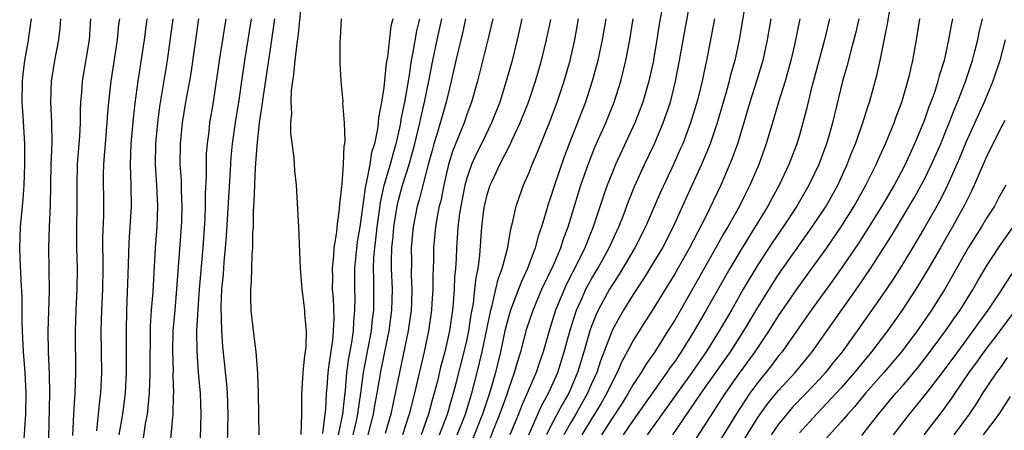
# Model space of a CAD drawing. Units: inches. Extents: x 2610000 to 2613000, y 1482000 to 1485000.
# Drawn here: x 2610120 to 2610215, y 1482075 to 1482115 of the extents above; entities that cross this region are included whole.
import ezdxf

# ---------------------------------------------------------------- set-up
doc = ezdxf.new("R2010")
doc.units = ezdxf.units.IN
doc.header["$MEASUREMENT"] = 0
doc.layers.add('LD26101482_2ft', color=244, linetype='Continuous')

msp = doc.modelspace()

# ---------------------------------------------------------------- linework, layer by layer
at = {"layer": 'LD26101482_2ft'}
for points, elevation in [([(2610168.948, 1482075), (2610170.187, 1482077.813), (2610170.867, 1482079), (2610171.74, 1482081), (2610172.373, 1482083), (2610172.929, 1482085.071), (2610173.544, 1482087), (2610174.021, 1482088.021), (2610174.456, 1482089), (2610174.639, 1482089.361), (2610175, 1482090.004), (2610175.589, 1482091), (2610176.688, 1482093), (2610177, 1482093.704), (2610177.621, 1482095), (2610178.028, 1482096.028), (2610178.553, 1482097.447), (2610179.125, 1482098.875), (2610180.098, 1482101), (2610181.042, 1482103), (2610181.893, 1482105), (2610182.191, 1482105.809), (2610182.582, 1482107), (2610183.082, 1482109), (2610183.467, 1482111), (2610183.991, 1482114.009), (2610184.45, 1482116.45)], 10602), ([(2610147, 1482115.833), (2610146.734, 1482113.266), (2610146.637, 1482112.637), (2610146.451, 1482111), (2610146.336, 1482109.665), (2610146.218, 1482109), (2610146.099, 1482108.1), (2610146.069, 1482107), (2610146.129, 1482105.871), (2610146.041, 1482105), (2610146.028, 1482104.028), (2610146.369, 1482101.631), (2610146.419, 1482100.419), (2610146.563, 1482099), (2610146.79, 1482095), (2610146.96, 1482091), (2610147, 1482090.65), (2610147.128, 1482089), (2610147.372, 1482087), (2610147.392, 1482086.608), (2610147.539, 1482085), (2610147.508, 1482083.508), (2610147.448, 1482083), (2610147.374, 1482082.626), (2610147.218, 1482081), (2610147.079, 1482078.921), (2610147.088, 1482077), (2610147.032, 1482075.032)], 10576), ([(2610181.712, 1482115.712), (2610181.511, 1482114.489), (2610181.289, 1482113), (2610181, 1482111.288), (2610180.949, 1482111), (2610180.514, 1482109), (2610179.932, 1482107), (2610179.68, 1482106.32), (2610179.159, 1482105), (2610177.306, 1482101), (2610177, 1482100.277), (2610176.501, 1482099), (2610176.113, 1482097.887), (2610175.164, 1482095), (2610174.355, 1482093), (2610173.75, 1482091.75), (2610172.552, 1482089.447), (2610171.521, 1482087), (2610170.906, 1482085), (2610170.34, 1482083), (2610169.994, 1482082.006), (2610169.668, 1482081), (2610169, 1482079.474), (2610168.813, 1482079), (2610168.248, 1482077.752), (2610167.955, 1482077), (2610167.135, 1482075)], 10600), ([(2610189.658, 1482115.658), (2610189.197, 1482113), (2610188.772, 1482111), (2610188.378, 1482109.623), (2610188.231, 1482109), (2610187.942, 1482107.942), (2610187.079, 1482105), (2610186.396, 1482103), (2610186.006, 1482101.994), (2610185.576, 1482101), (2610184.131, 1482097.868), (2610182.835, 1482095), (2610181.811, 1482093), (2610181, 1482091.63), (2610179.999, 1482090.001), (2610179, 1482088.499), (2610178.073, 1482087), (2610177.674, 1482086.326), (2610177, 1482085.098), (2610175.865, 1482082.135), (2610175.494, 1482081), (2610175, 1482079.909), (2610174.611, 1482079), (2610173.484, 1482077), (2610173, 1482076.188), (2610172.343, 1482075)], 10606), ([(2610182.831, 1482075), (2610185.556, 1482079), (2610188.351, 1482083), (2610189.656, 1482085), (2610191, 1482087.239), (2610192.434, 1482089.566), (2610193, 1482090.429), (2610195, 1482093.278), (2610196.232, 1482095), (2610197.562, 1482097), (2610198.682, 1482099), (2610199.593, 1482101), (2610199.981, 1482102.02), (2610200.39, 1482103), (2610201.11, 1482105), (2610201.548, 1482106.452), (2610201.747, 1482107), (2610202.443, 1482109.557), (2610202.773, 1482111), (2610203.482, 1482114.518), (2610203.662, 1482115.662)], 10616), ([(2610120.335, 1482073.665), (2610120.58, 1482077), (2610120.616, 1482079), (2610120.514, 1482081), (2610120.348, 1482083), (2610120.294, 1482084.294), (2610120.24, 1482085), (2610120.203, 1482085.797), (2610120.221, 1482088.222), (2610120.109, 1482089.891), (2610120.033, 1482092.033), (2610119.978, 1482093), (2610120.056, 1482095), (2610120.326, 1482097.674), (2610120.403, 1482099), (2610120.465, 1482101), (2610120.464, 1482103), (2610120.325, 1482105.675), (2610120.232, 1482107), (2610120.25, 1482109), (2610120.308, 1482109.692), (2610120.466, 1482111), (2610120.778, 1482112.778), (2610121.122, 1482115)], 10556), ([(2610122.741, 1482073.259), (2610122.865, 1482079), (2610122.855, 1482080.855), (2610122.75, 1482083), (2610122.704, 1482085), (2610122.834, 1482088.835), (2610122.812, 1482091), (2610122.77, 1482093), (2610122.834, 1482095), (2610122.944, 1482097.056), (2610123.015, 1482101), (2610123.095, 1482103.095), (2610123.07, 1482105), (2610122.984, 1482107), (2610123.054, 1482109), (2610123.373, 1482111), (2610123.758, 1482113), (2610123.887, 1482114.113), (2610123.949, 1482115)], 10558), ([(2610126.804, 1482115), (2610126.652, 1482113), (2610125.987, 1482109), (2610125.918, 1482107.918), (2610125.835, 1482107), (2610125.796, 1482106.205), (2610125.795, 1482105), (2610125.744, 1482103.744), (2610125.521, 1482101), (2610125.467, 1482099), (2610125.487, 1482097), (2610125.452, 1482095), (2610125.439, 1482093), (2610125.493, 1482091), (2610125.479, 1482089), (2610125.376, 1482087), (2610125.301, 1482085), (2610125.358, 1482081), (2610125.279, 1482079), (2610125.148, 1482077), (2610125.07, 1482074.93)], 10560), ([(2610127.385, 1482075.385), (2610127.687, 1482078.313), (2610127.778, 1482079), (2610127.88, 1482081), (2610127.823, 1482085), (2610127.866, 1482087), (2610127.965, 1482089), (2610127.999, 1482091), (2610128.001, 1482092.001), (2610127.973, 1482093), (2610127.98, 1482094.02), (2610128.069, 1482096.069), (2610128.088, 1482097), (2610128.049, 1482100.049), (2610128.067, 1482101), (2610128.146, 1482101.854), (2610128.22, 1482103), (2610128.398, 1482105), (2610128.425, 1482105.576), (2610128.551, 1482107), (2610128.771, 1482109), (2610129.383, 1482113), (2610129.528, 1482114.472), (2610129.597, 1482115)], 10562), ([(2610129.559, 1482075), (2610129.902, 1482077), (2610130.15, 1482079), (2610130.26, 1482081), (2610130.267, 1482083), (2610130.24, 1482085), (2610130.273, 1482087), (2610130.428, 1482090.428), (2610130.513, 1482093.487), (2610130.734, 1482097), (2610130.7, 1482099), (2610130.63, 1482101), (2610130.711, 1482103), (2610130.904, 1482105.096), (2610131.091, 1482106.909), (2610131.369, 1482109), (2610131.98, 1482113), (2610132.244, 1482115)], 10564), ([(2610134.728, 1482115), (2610134.173, 1482111), (2610133.427, 1482106.573), (2610133.222, 1482105), (2610133.042, 1482103), (2610133.023, 1482101), (2610133.155, 1482099), (2610133.24, 1482097), (2610133.165, 1482095), (2610133.022, 1482093), (2610132.774, 1482088.773), (2610132.635, 1482087), (2610132.544, 1482085.456), (2610132.511, 1482081), (2610132.436, 1482079), (2610132.322, 1482077.678), (2610132.234, 1482077), (2610132.061, 1482076.061), (2610131.805, 1482074.195)], 10566), ([(2610134.429, 1482073.571), (2610134.704, 1482076.704), (2610134.749, 1482077), (2610134.791, 1482078.792), (2610134.81, 1482079), (2610134.758, 1482080.757), (2610134.766, 1482081.234), (2610134.717, 1482083), (2610134.758, 1482085), (2610134.921, 1482087), (2610135.109, 1482089), (2610135.547, 1482095), (2610135.57, 1482095.569), (2610135.607, 1482097), (2610135.54, 1482098.459), (2610135.531, 1482099.531), (2610135.424, 1482101), (2610135.435, 1482103), (2610135.636, 1482105), (2610135.973, 1482107), (2610136.435, 1482109.565), (2610137.215, 1482115)], 10568), ([(2610139.803, 1482115), (2610139.159, 1482111), (2610138.58, 1482107), (2610138.254, 1482105), (2610138.164, 1482104.164), (2610138.01, 1482103), (2610137.931, 1482102.068), (2610137.904, 1482101), (2610137.922, 1482099.922), (2610137.835, 1482098.165), (2610137.836, 1482097), (2610137.789, 1482095.789), (2610137.595, 1482093), (2610137.246, 1482089), (2610137.103, 1482087.103), (2610137.002, 1482085), (2610137.012, 1482083.012), (2610137.162, 1482081), (2610137.335, 1482079), (2610137.392, 1482077), (2610137.328, 1482074.672)], 10570), ([(2610142.252, 1482115), (2610141.941, 1482113), (2610141.599, 1482111), (2610141.305, 1482109), (2610141.031, 1482106.969), (2610140.75, 1482105.25), (2610140.436, 1482103), (2610140.305, 1482101.695), (2610140.253, 1482101), (2610139.856, 1482094.144), (2610139.761, 1482093), (2610139.624, 1482091.624), (2610139.545, 1482090.455), (2610139.401, 1482089), (2610139.332, 1482087.332), (2610139.4, 1482085), (2610139.506, 1482083.505), (2610139.88, 1482079.88), (2610139.939, 1482079), (2610139.998, 1482077), (2610139.949, 1482074.051)], 10572), ([(2610143.008, 1482075), (2610142.949, 1482078.949), (2610142.89, 1482080.89), (2610142.728, 1482083), (2610142.48, 1482085), (2610142.261, 1482087), (2610142.208, 1482088.208), (2610142.205, 1482089), (2610142.272, 1482089.729), (2610142.335, 1482092.334), (2610142.398, 1482093), (2610142.418, 1482094.418), (2610142.46, 1482095), (2610142.482, 1482096.482), (2610142.549, 1482097.451), (2610142.672, 1482100.672), (2610142.812, 1482102.812), (2610143.051, 1482105), (2610143.323, 1482106.677), (2610143.388, 1482107.388), (2610143.82, 1482110.181), (2610144.097, 1482112.097), (2610144.345, 1482113.655), (2610144.515, 1482115)], 10574), ([(2610149.147, 1482075.147), (2610149.379, 1482077), (2610149.431, 1482077.431), (2610149.508, 1482079), (2610149.563, 1482079.563), (2610149.661, 1482081), (2610149.804, 1482082.196), (2610150.107, 1482084.107), (2610150.18, 1482085), (2610150.232, 1482086.232), (2610150.161, 1482088.161), (2610150.09, 1482089), (2610150.101, 1482090.101), (2610150.068, 1482091), (2610150.212, 1482092.212), (2610150.243, 1482093), (2610150.49, 1482094.491), (2610150.523, 1482095), (2610150.753, 1482096.752), (2610150.766, 1482097.233), (2610151, 1482099.133), (2610151.146, 1482101), (2610151.198, 1482102.802), (2610151.248, 1482103), (2610151.289, 1482103.289), (2610151.218, 1482105), (2610151.073, 1482106.927), (2610151.085, 1482107.085), (2610150.899, 1482109), (2610150.809, 1482110.809), (2610150.819, 1482112.819), (2610150.854, 1482113.146), (2610150.956, 1482115)], 10578), ([(2610155.886, 1482115), (2610155.701, 1482114.299), (2610155.362, 1482111.362), (2610155.248, 1482110.752), (2610155, 1482108.414), (2610154.783, 1482107), (2610154.504, 1482105.496), (2610154.479, 1482105), (2610154.415, 1482104.415), (2610154.112, 1482103), (2610153.837, 1482102.163), (2610153.657, 1482101), (2610153.353, 1482099.353), (2610153.207, 1482098.793), (2610153, 1482097.098), (2610152.695, 1482095), (2610152.447, 1482093.553), (2610152.186, 1482091), (2610152.18, 1482089), (2610152.207, 1482088.207), (2610152.203, 1482087), (2610152.087, 1482085.913), (2610152.054, 1482085), (2610151.903, 1482083.902), (2610151.627, 1482082.373), (2610151.436, 1482081), (2610151.287, 1482079.287), (2610151.216, 1482078.784), (2610151.026, 1482077), (2610150.609, 1482075)], 10580), ([(2610158.454, 1482115), (2610158.156, 1482113.843), (2610157.802, 1482111.803), (2610157.641, 1482111), (2610157.405, 1482109.405), (2610157.004, 1482107.004), (2610156.649, 1482105.351), (2610156.605, 1482105), (2610156.517, 1482104.517), (2610156.166, 1482103), (2610155.897, 1482102.103), (2610155.614, 1482101), (2610155.026, 1482098.974), (2610154.666, 1482097.334), (2610154.574, 1482096.575), (2610154.346, 1482095), (2610154.209, 1482093.791), (2610154.1, 1482093), (2610154.016, 1482092.016), (2610153.987, 1482091), (2610154.031, 1482089.969), (2610154.015, 1482087), (2610153.898, 1482086.102), (2610153.789, 1482085), (2610153.335, 1482082.666), (2610153.036, 1482081), (2610152.781, 1482079), (2610152.533, 1482077.467), (2610152.483, 1482077), (2610152.351, 1482076.351), (2610152.044, 1482075)], 10582), ([(2610153.509, 1482075), (2610154.019, 1482077), (2610154.159, 1482077.84), (2610154.384, 1482079), (2610154.757, 1482081.244), (2610155.536, 1482085), (2610155.798, 1482087), (2610155.84, 1482089), (2610155.75, 1482091), (2610155.741, 1482091.741), (2610155.778, 1482093), (2610155.914, 1482094.086), (2610155.987, 1482095), (2610156.308, 1482097), (2610156.429, 1482097.571), (2610156.799, 1482099), (2610157.435, 1482101), (2610157.987, 1482103), (2610158.324, 1482104.324), (2610158.477, 1482105), (2610158.558, 1482105.442), (2610158.938, 1482107), (2610159.346, 1482109), (2610159.713, 1482111), (2610160.133, 1482113), (2610160.605, 1482115)], 10584), ([(2610162.874, 1482115), (2610162.534, 1482113.466), (2610162.411, 1482113), (2610161.942, 1482111), (2610161.498, 1482109), (2610161.002, 1482107), (2610160.215, 1482104.215), (2610159.829, 1482103), (2610159.648, 1482102.353), (2610159.278, 1482101), (2610158.756, 1482099), (2610158.409, 1482097.59), (2610158.23, 1482097), (2610157.832, 1482095), (2610157.639, 1482093), (2610157.659, 1482091.659), (2610157.652, 1482090.348), (2610157.716, 1482089), (2610157.669, 1482087.668), (2610157.63, 1482087), (2610157.352, 1482085), (2610156.518, 1482081), (2610156.117, 1482079), (2610155.905, 1482078.095), (2610155.672, 1482077), (2610155.133, 1482075.133)], 10586), ([(2610165.51, 1482115), (2610165.029, 1482113), (2610164.014, 1482109), (2610163.45, 1482107), (2610163, 1482105.794), (2610162.734, 1482105), (2610161.648, 1482102.352), (2610161.226, 1482101), (2610160.773, 1482099), (2610160.482, 1482097.518), (2610160.345, 1482097), (2610160.182, 1482096.182), (2610159.976, 1482095), (2610159.798, 1482093), (2610159.789, 1482091.79), (2610159.728, 1482090.272), (2610159.723, 1482089), (2610159.638, 1482087.638), (2610159.594, 1482087), (2610159.303, 1482085), (2610158.881, 1482083), (2610157.973, 1482079), (2610157.466, 1482077), (2610156.818, 1482075)], 10588), ([(2610168.304, 1482115), (2610167.855, 1482113), (2610167.345, 1482111), (2610166.798, 1482109), (2610166.166, 1482107), (2610165.382, 1482105), (2610164.41, 1482103), (2610163.937, 1482102.063), (2610163.455, 1482101), (2610163, 1482099.686), (2610162.811, 1482099), (2610162.414, 1482097), (2610162.301, 1482096.301), (2610162.137, 1482095), (2610162.08, 1482093.92), (2610162.005, 1482093), (2610161.967, 1482091.967), (2610161.911, 1482091), (2610161.828, 1482090.172), (2610161.778, 1482089), (2610161.688, 1482087.688), (2610161.614, 1482087), (2610161.332, 1482085), (2610160.882, 1482083), (2610160.481, 1482081.519), (2610160.167, 1482080.167), (2610159.869, 1482079), (2610159.666, 1482078.334), (2610159.317, 1482077), (2610158.594, 1482075)], 10590), ([(2610160.358, 1482075), (2610161.136, 1482077), (2610161.543, 1482078.457), (2610161.722, 1482079), (2610161.982, 1482079.982), (2610162.387, 1482081.613), (2610162.754, 1482083), (2610163, 1482084.054), (2610163.2, 1482085), (2610163.421, 1482086.579), (2610163.627, 1482087.627), (2610163.778, 1482089), (2610163.882, 1482090.118), (2610164.082, 1482091), (2610164.25, 1482092.25), (2610164.439, 1482095), (2610164.649, 1482096.649), (2610164.699, 1482097), (2610165, 1482098.214), (2610165.253, 1482099), (2610165.459, 1482099.459), (2610166.183, 1482101), (2610167.137, 1482102.863), (2610167.358, 1482103.358), (2610168.146, 1482105), (2610168.942, 1482107), (2610169.609, 1482109), (2610170.175, 1482111), (2610170.672, 1482113), (2610171.071, 1482114.928)], 10592), ([(2610162.063, 1482075), (2610162.869, 1482077), (2610163.49, 1482079), (2610164.003, 1482081), (2610164.477, 1482083), (2610165.294, 1482087), (2610165.429, 1482087.429), (2610165.798, 1482089), (2610166.012, 1482089.988), (2610166.4, 1482091), (2610166.897, 1482092.897), (2610167.226, 1482094.774), (2610167.407, 1482095.407), (2610167.75, 1482097), (2610168.066, 1482097.934), (2610168.453, 1482099), (2610169, 1482100.247), (2610169.295, 1482101), (2610169.811, 1482102.189), (2610170.965, 1482105.035), (2610171.702, 1482107), (2610172.37, 1482109), (2610172.932, 1482111), (2610173.381, 1482113), (2610173.738, 1482115)], 10594), ([(2610176.358, 1482115), (2610176.012, 1482113), (2610175.593, 1482111), (2610175.475, 1482110.525), (2610175.068, 1482109), (2610174.419, 1482107), (2610172.85, 1482103), (2610172.346, 1482101.654), (2610171.424, 1482099), (2610171, 1482097.648), (2610170.775, 1482097), (2610170.696, 1482096.696), (2610170.182, 1482095), (2610169.874, 1482094.126), (2610169.586, 1482093), (2610168.849, 1482091), (2610168.255, 1482089.745), (2610167.982, 1482089), (2610167.203, 1482087), (2610167, 1482086.33), (2610166.669, 1482085), (2610166.236, 1482083), (2610165.746, 1482081), (2610165.181, 1482079), (2610164.631, 1482077.369), (2610164.519, 1482077), (2610163.516, 1482074.483)], 10596), ([(2610165.286, 1482074.714), (2610165.635, 1482075.635), (2610166.188, 1482077), (2610166.837, 1482078.837), (2610167, 1482079.351), (2610167.6, 1482081), (2610167.908, 1482082.092), (2610168.195, 1482083), (2610168.783, 1482085.217), (2610169.373, 1482087), (2610170.229, 1482089), (2610171.326, 1482091.326), (2610172.031, 1482093), (2610172.258, 1482093.742), (2610172.74, 1482095), (2610173.976, 1482099), (2610174.663, 1482101), (2610175.328, 1482102.672), (2610176.369, 1482105), (2610177.171, 1482107), (2610177.802, 1482109), (2610178.293, 1482111), (2610178.689, 1482113), (2610179.01, 1482115)], 10598), ([(2610186.82, 1482115), (2610186.064, 1482111), (2610185.857, 1482110.143), (2610185.629, 1482109), (2610185.189, 1482107.189), (2610184.529, 1482105), (2610183.765, 1482103), (2610183.536, 1482102.463), (2610182.883, 1482101), (2610181.644, 1482098.356), (2610180.196, 1482095), (2610179.163, 1482093), (2610177.611, 1482090.389), (2610177, 1482089.468), (2610176.724, 1482089), (2610175.644, 1482087), (2610175.434, 1482086.566), (2610175, 1482085.461), (2610174.837, 1482085), (2610174.262, 1482083), (2610173.959, 1482082.042), (2610173.65, 1482081), (2610172.797, 1482079), (2610172.124, 1482077.876), (2610171, 1482075.667), (2610170.672, 1482075)], 10604), ([(2610192.254, 1482115), (2610191.904, 1482113), (2610191.469, 1482111), (2610190.878, 1482109), (2610190.237, 1482107), (2610189.649, 1482105), (2610189.025, 1482103), (2610188.497, 1482101.503), (2610187.426, 1482099), (2610185.951, 1482095.951), (2610184.422, 1482093), (2610183, 1482090.475), (2610182.443, 1482089.557), (2610181, 1482087.208), (2610179.579, 1482085), (2610179, 1482084.072), (2610178.437, 1482083), (2610177.926, 1482082.074), (2610177.464, 1482081), (2610177, 1482080.14), (2610176.475, 1482079), (2610175.938, 1482078.063), (2610175.292, 1482077), (2610175, 1482076.549), (2610174.074, 1482075)], 10608), ([(2610195.037, 1482115), (2610194.517, 1482112.517), (2610194.162, 1482111), (2610193.611, 1482109), (2610192.995, 1482107), (2610192.549, 1482105.451), (2610191.803, 1482103), (2610191.085, 1482101), (2610190.242, 1482099), (2610189.813, 1482098.187), (2610189.239, 1482097), (2610188.107, 1482095), (2610187.681, 1482094.319), (2610186.901, 1482092.902), (2610185, 1482089.526), (2610183, 1482086.048), (2610182.351, 1482085), (2610181.072, 1482083), (2610180.213, 1482081.787), (2610179.761, 1482081), (2610179, 1482079.84), (2610178.531, 1482079), (2610177.936, 1482078.064), (2610177, 1482076.655), (2610175.946, 1482075)], 10610), ([(2610197.899, 1482115), (2610197.4, 1482113), (2610196.101, 1482108.101), (2610195.676, 1482106.324), (2610195.336, 1482105), (2610195, 1482103.826), (2610194.753, 1482103), (2610193.993, 1482101), (2610193.064, 1482099), (2610192.319, 1482097.681), (2610191.97, 1482097), (2610189.483, 1482093), (2610188.291, 1482091), (2610186.035, 1482087), (2610184.881, 1482085), (2610183.63, 1482083), (2610183, 1482082.074), (2610182.545, 1482081.455), (2610182.249, 1482081), (2610179, 1482076.419), (2610178.03, 1482075)], 10612), ([(2610200.718, 1482115), (2610200.395, 1482113.605), (2610199.938, 1482111.938), (2610199.563, 1482110.437), (2610199.156, 1482109), (2610198.183, 1482105), (2610197.854, 1482103.854), (2610197.593, 1482103), (2610196.855, 1482101), (2610195.918, 1482099), (2610194.755, 1482097), (2610193.422, 1482095), (2610192.437, 1482093.563), (2610191, 1482091.356), (2610189.6, 1482089), (2610188.453, 1482087), (2610187.279, 1482085), (2610186.012, 1482083), (2610184.643, 1482081), (2610180.357, 1482075)], 10614), ([(2610184.021, 1482073), (2610185.787, 1482075.787), (2610187.877, 1482079), (2610189, 1482080.609), (2610190.733, 1482083), (2610192.085, 1482085), (2610193, 1482086.465), (2610194.843, 1482089.157), (2610196.193, 1482091), (2610197.627, 1482093), (2610199.002, 1482094.998), (2610200.27, 1482097), (2610201.397, 1482099), (2610202.383, 1482101), (2610202.565, 1482101.435), (2610203.283, 1482103), (2610204.112, 1482105), (2610204.336, 1482105.664), (2610204.855, 1482107), (2610205.442, 1482109), (2610205.593, 1482109.593), (2610205.913, 1482111), (2610206.271, 1482113), (2610206.581, 1482115)], 10618), ([(2610209.717, 1482115), (2610209.588, 1482114.412), (2610209.346, 1482113), (2610208.918, 1482111), (2610208.459, 1482109.541), (2610208.33, 1482109), (2610208.018, 1482108.018), (2610207.653, 1482107), (2610207.464, 1482106.536), (2610207, 1482105.197), (2610206.077, 1482103), (2610205.304, 1482101.304), (2610205, 1482100.691), (2610204.098, 1482099), (2610202.93, 1482097), (2610201.423, 1482094.577), (2610200.634, 1482093.366), (2610199.013, 1482090.987), (2610198.188, 1482089.812), (2610196.132, 1482087), (2610195, 1482085.406), (2610193.333, 1482083), (2610193, 1482082.591), (2610192.323, 1482081.677), (2610191, 1482080.052), (2610190.228, 1482079), (2610188.9, 1482077), (2610186.44, 1482073)], 10620), ([(2610189.593, 1482074.407), (2610191, 1482076.678), (2610191.968, 1482078.032), (2610193, 1482079.276), (2610194.6, 1482081), (2610194.782, 1482081.217), (2610196.227, 1482083), (2610197, 1482084.083), (2610200.691, 1482089.309), (2610201.843, 1482091), (2610203.858, 1482094.142), (2610206.104, 1482097.896), (2610206.72, 1482099), (2610207, 1482099.536), (2610207.715, 1482101), (2610208.593, 1482103), (2610209, 1482103.987), (2610209.412, 1482105), (2610209.845, 1482106.155), (2610210.208, 1482107), (2610210.97, 1482108.97), (2610211.642, 1482111), (2610211.887, 1482111.887), (2610212.168, 1482113), (2610212.305, 1482113.695), (2610212.613, 1482115)], 10622), ([(2610214.809, 1482113), (2610214.264, 1482111), (2610213.594, 1482109), (2610212.77, 1482107), (2610211, 1482103.103), (2610210.39, 1482101.61), (2610209.236, 1482099), (2610208.494, 1482097.506), (2610208.209, 1482097), (2610207, 1482094.894), (2610205.877, 1482093), (2610205, 1482091.543), (2610204.016, 1482089.984), (2610203, 1482088.471), (2610200.56, 1482085), (2610199.113, 1482083), (2610198.164, 1482081.836), (2610197.512, 1482081), (2610197, 1482080.434), (2610195.645, 1482079), (2610194.344, 1482077.656), (2610193.771, 1482077), (2610193, 1482076.04), (2610192.282, 1482075)], 10624), ([(2610214.763, 1482105.237), (2610214.26, 1482104.26), (2610213, 1482101.723), (2610212.433, 1482100.433), (2610211.826, 1482099), (2610211.562, 1482098.438), (2610211, 1482097.339), (2610210.895, 1482097.105), (2610209.729, 1482095), (2610208.56, 1482093), (2610207.264, 1482090.736), (2610206.2, 1482089), (2610204.883, 1482087), (2610203.462, 1482085), (2610201.946, 1482083), (2610201, 1482081.866), (2610200.302, 1482081), (2610199, 1482079.52), (2610198.531, 1482079), (2610196.64, 1482077), (2610195, 1482075.186)], 10626), ([(2610214.855, 1482099), (2610214.187, 1482097.813), (2610213.752, 1482097), (2610213, 1482095.834), (2610212.51, 1482095), (2610211.246, 1482093), (2610208.981, 1482089), (2610207.705, 1482087), (2610207, 1482085.982), (2610206.315, 1482085), (2610204.821, 1482083), (2610203.132, 1482081), (2610201.37, 1482079), (2610200.296, 1482077.704), (2610199.642, 1482077), (2610199, 1482076.243), (2610197, 1482074.02)], 10628), ([(2610201, 1482074.949), (2610202.614, 1482077), (2610204.274, 1482079), (2610205, 1482079.823), (2610206.001, 1482081), (2610206.453, 1482081.547), (2610207.331, 1482082.669), (2610209.056, 1482085), (2610209.844, 1482086.156), (2610210.458, 1482087), (2610211.714, 1482089), (2610212.176, 1482089.824), (2610213, 1482091.216), (2610214.163, 1482093), (2610215.575, 1482095)], 10630), ([(2610215.459, 1482090.542), (2610214.664, 1482089.336), (2610214.466, 1482089), (2610213.13, 1482087), (2610212.228, 1482085.773), (2610211.694, 1482085), (2610210.194, 1482083), (2610208.728, 1482081), (2610207.11, 1482078.89), (2610205.567, 1482077), (2610204.029, 1482075)], 10632), ([(2610217, 1482088.691), (2610214.27, 1482085), (2610212.752, 1482083), (2610212.021, 1482081.98), (2610211.293, 1482081), (2610209.938, 1482079), (2610209.573, 1482078.427), (2610208.724, 1482077.276), (2610206.955, 1482075)], 10634), ([(2610215, 1482082.447), (2610214.41, 1482081.59), (2610213.948, 1482081), (2610212.622, 1482079), (2610212.013, 1482077.987), (2610211.343, 1482077), (2610209.86, 1482075)], 10636), ([(2610212.709, 1482075), (2610214.218, 1482077), (2610215.315, 1482078.685)], 10638)]:
    msp.add_lwpolyline(points, dxfattribs=dict(at, elevation=elevation))

doc.saveas('drawing.dxf')
